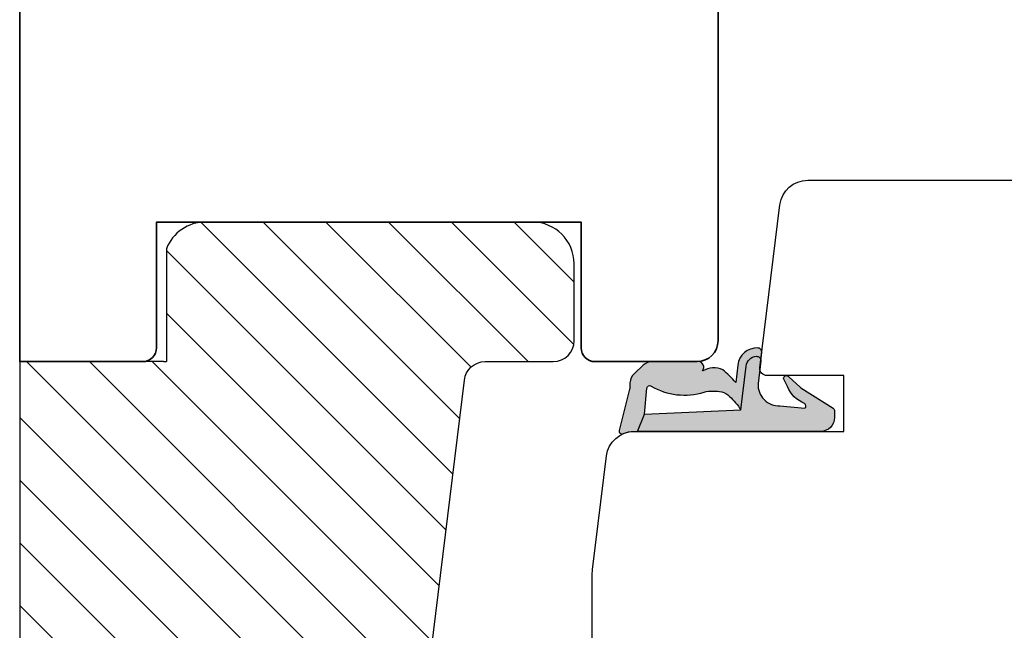
# Model space of a CAD drawing. Units: millimetres. Extents: x -1625 to 923, y -25 to 1516.
# Drawn here: x -681 to -611, y 1236 to 1280 of the extents above; entities that cross this region are included whole.
import ezdxf

# ---------------------------------------------------------------- set-up
doc = ezdxf.new("R2010")
doc.units = ezdxf.units.MM
doc.header["$LTSCALE"] = 2.5
for name, color, linetype in [('1', 7, 'Continuous'), ('2', 4, 'Continuous'), ('SKR', 6, 'Continuous')]:
    doc.layers.add(name, color=color, linetype=linetype)

# ---------------------------------------------------------------- blocks, each defined once
blk = doc.blocks.new('2522-2020')
at = {"layer": 'SKR'}
h = blk.add_hatch(color=8, dxfattribs=at)
h.dxf.hatch_style = 1
edge = h.paths.add_edge_path()
edge.add_arc((-3.315358390333055, -11.40494342736718), 4.712851945604625, 329.5734314418069, 377.4012371511845)
edge.add_arc((3.95463225024857, -9.33896220304354), 2.849496470719361, 167.6490848826582, 193.3211423023499, ccw=False)
edge.add_arc((2.147940743859587, -8.943357607581138), 0.9999999999984611, 130.4877633863877, 167.6490848826577, ccw=False)
edge.add_arc((4.594096666619505, -10.86401161463858), 4.095190431864236, 121.38732839239151, 139.1016595710452, ccw=False)
edge.add_line((2.461236118423589, -7.368086764876821), (-0.6802973483934842, -6.988101378371347))
edge.add_arc((-0.5842332088618571, -6.193890023381785), 0.7999999970614425, 184.6402292514715, 263.10327028116694, ccw=False)
edge.add_arc((-1.082594367460167, -6.234339410185136), 0.2999999997692251, 83.10327034526989, 184.640229413987, ccw=False)
edge.add_line((-1.046570315364409, -5.936510151158865), (-1.647735863603508, -5.86379594717484))
edge.add_arc((-1.6837599168172, -6.161625204730816), 0.299999998443812, 83.10327009958597, 178.3191787472814)
edge.add_arc((-0.5842332076605949, -6.193890019647611), 1.399999999548524, 178.3191790885318, 263.1032704366353)
edge.add_line((-0.7523454486329157, -7.583759895992563), (0.4910461018526746, -7.734154800603729))
edge.add_arc((4.853106444694274, -12.92935995393826), 6.783636710483918, 130.0178939291345, 140.8778175700642)
edge.add_arc((0.9917615103494271, -9.304193986611267), 1.546991507871524, 154.9443870563117, 210.8426234054105)
edge.add_arc((-0.3450382982120079, -10.10243507012804), 0.009999999999959291, -128.6803629983068, 30.84262340384919, ccw=False)
edge.add_arc((-0.6012781066406796, -10.42249937706757), 0.4000000000003372, 51.31963699687044, 175.5887085058002)
edge.add_line((-1.000093152064437, -10.39173316924281), (-1.000093152064437, -13.68036750292595))
edge.add_arc((-9.31520646190176e-05, -13.68036750292639), 0.9999999999998181, 179.9999999999747, 222.6507002232925)
edge.add_line((-0.7355909931191036, -14.35789456939962), (-0.1615302978989348, -14.98107321843327))
edge.add_arc((0.5739675431557885, -14.30354615195979), 1.00000000000016, 222.6507002232936, 267.3133860199364)
edge.add_line((0.5270944644926026, -15.3024470051464), (0.9401026058676507, -15.3218272700019))
edge.add_arc((0.9307279901360936, -15.52160744063758), 0.1999999999983302, 75.76160043057729, 87.31338602022328, ccw=False)
edge.add_line((0.9799194005281961, -15.32775129515086), (3.930695919753816, -16.07651713061614))
edge.add_arc((3.979887330146864, -15.88266098512766), 0.2000000000002653, 255.7616004304386, 383.3308849079371)
edge.add_arc((6.000000000001871, -15.01137182468741), 2.000000000001871, 179.999999999965, 203.330884908044, ccw=False)
edge.add_line((4, -15.01137182468619), (4, -14.76560200132235))
edge.add_line((4, -14.76560200132235), (2.774228253308138, -14.25940062321888))
edge.add_line((2.774228253308138, -14.25940062321888), (0.903087925012187, -14.09218315624958))
edge.add_arc((0.9208902999104991, -13.89297704326929), 0.2000000000018348, 149.5734314422406, 264.89323648655267, ccw=False)
edge = h.paths.add_edge_path()
edge.add_line((2.758478059796289, -14.2579930818265), (2.461236118423589, -7.368086764876821))
edge.add_line((2.461236118423589, -7.368086764876821), (-0.6802973483934842, -6.988101378371347))
edge.add_arc((-0.5842332088618554, -6.193890023381787), 0.7999999970614409, 184.6402292514713, 263.1032702811668, ccw=False)
edge.add_arc((-1.082594367460167, -6.234339410185134), 0.299999999769222, 83.10327034526989, 184.6402294139874, ccw=False)
edge.add_line((-1.046570315364409, -5.936510151158869), (0.5736498680084878, -6.132484509629515))
edge.add_arc((0.6564904946233168, -4.619267891595232), 1.515482465260833, 266.8664862115322, 362.1496808840532)
edge.add_line((2.170906430811943, -4.562421829893646), (2.332655644943596, -2.777225642115518))
edge.add_arc((2.175141864268961, -2.900470962098025), 0.2000000000000192, 38.04110138410553, 148.342574191033)
edge.add_arc((-0.1096368237522714, -1.932717869231011), 2.283784379977074, 293.0137360900922, 337.8032964084012, ccw=False)
edge.add_line((0.7832127883348221, -4.034738483883302), (0.2494190103098148, -4.298358333736354))
edge.add_arc((0.1999999999990125, -4.104560084466982), 0.1999999999999325, 123.7152144010611, 284.3056786376566, ccw=False)
edge.add_line((0.08898693477112829, -3.938198732739238), (0.836345313367886, -3.10583547283116))
edge.add_arc((0.7253322481406128, -2.939474121103874), 0.1999999999992112, 303.7152144009884, 319.790041847085)
edge.add_line((0.8780690151206727, -3.068592206638641), (2.337330309787831, -0.7509367474517603))
edge.add_arc((2.556719677660084, -0.955554208252062), 0.2999999999995831, 89.99999999983862, 136.9953116261223, ccw=False)
edge.add_line((2.556719677660929, -0.6555542082524788), (3, -0.6555542082519423))
edge.add_arc((3, -1.655554208251942), 1, 0, 90, ccw=False)
edge.add_line((4, -1.655554208251942), (4, -14.76560200132235))
edge.add_line((4, -14.76560200132235), (2.774228253308138, -14.25940062321888))
edge.add_line((2.774228253308138, -14.25940062321888), (2.758478059796289, -14.2579930818265))
at = {"layer": '1'}
blk.add_line((2.774228253308138, -14.25940062321888), (2.758478059796289, -14.2579930818265), dxfattribs=at)
for points in [[(2.758478059796289, -14.2579930818265), (2.461236118423589, -7.368086764876821), (-0.6802973483934842, -6.988101378371347, -0.3563939590000006), (-1.381611063898333, -6.258609043736936, -0.4744978679999999), (-1.046570315364409, -5.936510151158869), (0.5736498680084878, -6.132484509629515, 0.441486241), (2.170906430811943, -4.562421829893646), (2.332655644943596, -2.777225642115518, 0.5222400870503204), (2.004901597994792, -2.79550310159345, -0.1979579948252208), (0.7832127883348221, -4.034738483883302), (0.2494190103098148, -4.298358333736354, -0.843499542240036), (0.08898693477112829, -3.938198732739238), (0.836345313367886, -3.10583547283116, 0.07025491226064734), (0.8780690151206727, -3.068592206638641), (2.337330309787831, -0.7509367474517603, -0.2079789572834623), (2.556719677660929, -0.6555542082524788), (3, -0.6555542082519423, -0.414213562373095), (4, -1.655554208251942), (4, -14.76560200132235), (2.774228253308138, -14.25940062321888)], [(0.7484345150750151, -13.79169031029053, 0.2117714018525266), (1.181804566570541, -9.995511343071025, -0.1124863489158979), (1.17108486173834, -8.729459067235387, -0.1635829923955963), (1.498655109631752, -8.18281295722701, -0.07744764326676976), (2.461236118423589, -7.368086764876821), (-0.6802973483934842, -6.988101378371347, -0.3563939590000006), (-1.381611063898337, -6.258609043736936, -0.4744978679999999), (-1.046570315364409, -5.936510151158865), (-1.647735863603508, -5.86379594717484, 0.4411354719999995), (-1.983630835572896, -6.152825707534882, 0.3877945820000004), (-0.7523454486329157, -7.583759895992563), (0.4910461018526746, -7.734154800603729, 0.04742085381163288), (-0.4096536948923699, -8.649046562023713, 0.2488564245895816), (-0.3364525108019976, -10.0973082529332, -0.8355589811055645), (-0.3512880496364268, -10.11024151663923, 0.6024596636225408), (-1.000093152064437, -10.39173316924281), (-1.000093152064437, -13.68036750292595, 0.1882773429869068), (-0.7355909931191036, -14.35789456939962), (-0.1615302978989348, -14.98107321843327, 0.1973827693569339), (0.5270944644926026, -15.3024470051464), (0.9401026058676507, -15.3218272700019, -0.05044690196837702), (0.9799194005281961, -15.32775129515086), (3.930695919753816, -16.07651713061614, 0.6222592484065306), (4.163533936497519, -15.80345287963338, -0.1021533148922653), (4, -15.01137182468619), (4, -14.76560200132235), (2.774228253308138, -14.25940062321888), (0.903087925012187, -14.09218315624958, -0.5504355863222019)]]:
    blk.add_lwpolyline(points, format="xyb", close=True, dxfattribs=at)
blk = doc.blocks.new('20FR63x94')
at = {"layer": '2'}
blk.add_lwpolyline([(63.00000000000182, 69.73798739398171), (63.00000000000001, 1.999999999999921, -0.4142135623730825), (61.00000000000001, 0), (53.30000000000109, 0, -0.414213562373095), (52.30000000000109, 1), (52.30000000000109, 2), (50.50000000000109, 2), (50.50000000000109, 11.40000000000009), (38, 11.40000000000009), (38.00000000000182, 2), (36, 2), (36, 1, -0.414213562373095), (35, 0), (28.14434642797278, 0, -0.03055276329859785), (27.90060774116318, 0.01490769671727321), (19.75626131318859, 1.014907696717273, -0.3788661086953071), (18, 3), (18, 18.00000000003001), (14, 18.00000000003001), (14, 12.50000000003001, -0.4504671536908968), (13.43906532829715, 12.00372692420933), (1.756261313188588, 13.43819488531972, -0.3788661086953071), (0, 15.42328718860244), (0, 89.2548663169398, -0.3541185725307006)], format="xyb", dxfattribs=at)
blk = doc.blocks.new('20FKO50x59')
at = {"layer": '2', "linetype": 'Continuous', "lineweight": 35}
blk.add_lwpolyline([(10.93831388106628, 0.6542152973343041), (11.56168611893372, 2.345784702665679, -0.6972243622679927), (13.43831388106628, 2.345784702665697), (14.06168611893372, 0.6542152973342659, 0.6972243622679927), (15.93831388106628, 0.6542152973343041), (16.56168611893372, 2.345784702665679, -0.6972243622679927), (18.43831388106628, 2.345784702665697), (19.06168611893374, 0.6542152973343085, 0.3141972231949131), (20, 4.440892098500626e-16), (20, 7), (32, 7), (32, 4.440892098500626e-16), (59.00000000000182, 4.440892098500626e-16), (59.00000000000182, 8.8, 0.414213562373095), (58.00000000000182, 9.8), (49.00000000000182, 9.8), (49.00000000000182, 40.2), (58, 40.2, 0.414213562373095), (59, 41.2), (59, 48.5, 0.4142135623730867), (57.5, 50), (3.000000000000029, 49.99999999999998, 0.4142135623730992), (8.881784197001252e-16, 47), (8.881784197001252e-16, 3, 0.414213562373095), (3.000000000000001, 0), (10, 4.440892098500626e-16, 0.3141972231945129)], format="xyb", close=True, dxfattribs=at)
blk = doc.blocks.new('CBF2501')
at = {"layer": 'SKR'}
h = blk.add_hatch(color=9, dxfattribs=at)
h.dxf.hatch_style = 1
edge = h.paths.add_edge_path()
edge.add_arc((8.30000000000669, 8.099999999990448), 0.5, 270.0000000829594, 360)
edge.add_line((8.80000000000669, 8.099999999990448), (8.800000000010783, 14.09999999984413))
edge.add_arc((8.300000000010613, 14.0999999998443), 0.5000000000001705, 359.9999999999804, 449.9999999999349)
edge.add_line((8.300000000011181, 14.59999999984447), (7.706738853748021, 14.59999999984493))
edge.add_arc((7.706738853746458, 14.39999999984468), 0.2000000000002444, 89.99999999955217, 180.0000000000082)
edge.add_line((7.506738853746214, 14.39999999984466), (7.506738853746725, 13.89999999999077))
edge.add_arc((7.306738853747055, 13.89999999999107), 0.1999999999996707, 222.1630009892593, 359.999999999915, ccw=False)
edge.add_line((7.15849121206108, 13.76575158571956), (6.33529637569066, 14.65320888861084))
edge.add_arc((6.206738853747023, 14.49999999999211), 0.200000000000184, 49.99999999767714, 179.9999999999949)
edge.add_line((6.006738853746839, 14.49999999999213), (6.006738853746725, 13.89999999984639))
edge.add_arc((5.806738853747387, 13.89999999984648), 0.1999999999993385, 222.1630009894978, 359.99999999997306, ccw=False)
edge.add_line((5.658491212062216, 13.76575158557458), (4.853369426879937, 14.63372496977033))
edge.add_arc((4.70673885374795, 14.49771219454951), 0.2000000000007139, 42.84863474906473, 179.9999999999985)
edge.add_line((4.506738853747237, 14.49771219454951), (4.506738853746953, 14.09999999970092))
edge.add_arc((4.306738853748628, 14.09999999970123), 0.1999999999983251, 222.163000989133, 359.99999999990894, ccw=False)
edge.add_line((4.158491212063353, 13.96575158543095), (3.353369426878288, 14.83372496962577))
edge.add_arc((3.500000000010207, 14.96973774484385), 0.1999999999987983, 180.0000000000051, 222.8486347485014, ccw=False)
edge.add_line((3.300000000011408, 14.96973774484383), (3.300000000011863, 15.63026225484987))
edge.add_arc((3.500000000011503, 15.63026225484982), 0.1999999999996396, 137.1513652507547, 179.9999999999857, ccw=False)
edge.add_line((3.353369426880732, 15.76627503007038), (4.158491212064035, 16.63424841426516))
edge.add_arc((4.306738853748948, 16.4999999999931), 0.1999999999992533, -1.0231815394945443e-12, 137.8369990104191, ccw=False)
edge.add_line((4.506738853748203, 16.4999999999931), (4.506738853748431, 16.10228780543617))
edge.add_arc((4.706738853749123, 16.10228780543633), 0.2000000000006921, 180.0000000000468, 317.1513652508789)
edge.add_line((4.85336942688096, 15.96627503021537), (5.658491212064206, 16.83424841440936))
edge.add_arc((5.806738853749978, 16.70000000013775), 0.1999999999995878, 0, 137.8369990106802, ccw=False)
edge.add_line((6.006738853749567, 16.70000000013775), (6.006738853748431, 16.09999999999173))
edge.add_arc((6.206738853749172, 16.09999999999163), 0.2000000000007418, 179.9999999999735, 310.0000000018528)
edge.add_line((6.335296375691911, 15.94679111137143), (7.158491212064206, 16.83424841426271))
edge.add_arc((7.306738853749986, 16.69999999999018), 0.2000000000002065, 1.0231815394945443e-12, 137.8369990104879, ccw=False)
edge.add_line((7.506738853750193, 16.69999999999019), (7.506738853748487, 16.19999999984453))
edge.add_arc((7.70673885374859, 16.19999999984467), 0.2000000000001023, 180.0000000000407, 270.0000000001465)
edge.add_line((7.706738853749101, 15.99999999984457), (8.300000000012147, 15.99999999984411))
edge.add_arc((8.300000000012545, 16.49999999984417), 0.5000000000000568, 269.9999999999544, 359.9999999999935)
edge.add_line((8.800000000012602, 16.49999999984411), (8.800000000016581, 22.39999999999347))
edge.add_arc((8.200000000016004, 22.39999999999366), 0.600000000000577, 359.9999999999823, 449.9999999999362)
edge.add_line((8.200000000016672, 22.99999999999423), (5.712249900176204, 22.99999999999568))
edge.add_arc((5.712249900390009, 22.7999999990518), 0.2000000009438843, 90.00000006125059, 141.3178123949033)
edge.add_arc((5.400000000017413, 23.04999999999646), 0.1999999999998959, 269.9999999999636, 321.3178125679133, ccw=False)
edge.add_line((5.400000000017286, 22.84999999999656), (4.400000000017229, 22.84999999999733))
edge.add_arc((4.400000000017542, 23.04999999999729), 0.1999999999999602, 179.999999999943, 269.9999999999104, ccw=False)
edge.add_line((4.200000000017582, 23.04999999999749), (4.200000000018491, 24.19999999999698))
edge.add_arc((4.400000000018338, 24.19999999999695), 0.1999999999998465, 89.9999999999593, 179.9999999999918, ccw=False)
edge.add_line((4.40000000001848, 24.3999999999968), (9.200000000018605, 24.39999999999316))
edge.add_arc((9.200000000017482, 23.39999999999272), 1.000000000000441, -2.029310053330846e-11, 89.99999999993571, ccw=False)
edge.add_line((10.20000000001792, 23.39999999999236), (10.20000000000087, 0.999999999993495))
edge.add_arc((9.20000000000087, 0.999999999993495), 1, -90.00000000004229, 0, ccw=False)
edge.add_line((9.20000000000013, -6.505018745883717e-12), (0.2000000000001307, -1.385558334732195e-13))
edge.add_arc((0.2000000000002728, 0.2000000000001059), 0.2000000000002444, 179.9999999999918, 269.9999999999593, ccw=False)
edge.add_line((2.842170943040401e-14, 0.2000000000001343), (2.842170943040401e-14, 0.8000000000005549))
edge.add_arc((0.1999999999998351, 0.8000000000003078), 0.1999999999998067, 119.9999999844475, 179.9999999999292, ccw=False)
edge.add_arc((-6.940865937554719e-10, 1.146410161915559), 0.2000000006948427, 300.0000001302059, 359.999999946668)
edge.add_line((0.200000000000756, 1.146410161729396), (0.2000000000058719, 7.549999999995951))
edge.add_arc((0.4000000000060879, 7.549999999995894), 0.200000000000216, 89.99999999993491, 179.9999999999837, ccw=False)
edge.add_line((0.4000000000063153, 7.74999999999611), (0.9000000000067132, 7.749999999996167))
edge.add_arc((0.9000000000060735, 7.549999999995842), 0.2000000000003244, 51.78678941995469, 89.99999999981668, ccw=False)
edge.add_arc((1.333012700730337, 8.100000000915879), 0.5000000000000762, 231.7867894199598, 269.9999999999542)
edge.add_line((1.333012700729938, 7.600000000915802), (8.300000000730648, 7.600000000910544))
edge = h.paths.add_edge_path(flags=16)
edge.add_line((8.800000000001575, 1.999999999993779), (8.800000000004815, 5.699999999990414))
edge.add_arc((8.300000000004644, 5.699999999990641), 0.5000000000001705, 359.999999999974, 449.9999999999283)
edge.add_line((8.30000000000527, 6.199999999990812), (7.800000000006122, 6.19999999999121))
edge.add_arc((7.800000000005994, 5.999999999990496), 0.2000000000007134, 89.99999999996336, 180.0000000000041)
edge.add_line((7.600000000005281, 5.999999999990482), (7.600000000004769, 5.399999999992534))
edge.add_arc((7.400000000004368, 5.39999999999235), 0.2000000000004007, -89.99999999986568, 5.292122295941226e-11, ccw=False)
edge.add_line((7.400000000004837, 5.199999999991949), (6.80000000000453, 5.199999999992858))
edge.add_arc((6.800000000004658, 5.399999999993145), 0.2000000000002871, 180.0000000000122, 269.9999999999634, ccw=False)
edge.add_line((6.600000000004371, 5.399999999993103), (6.600000000005679, 5.999999999991818))
edge.add_arc((6.400000000005576, 5.999999999991704), 0.2000000000001023, 3.256887993816975e-11, 89.99999999998371)
edge.add_line((6.400000000005633, 6.199999999991807), (1.800000000005667, 6.199999999995303))
edge.add_arc((1.800000000005497, 5.999999999995485), 0.1999999999998181, 89.99999999995114, 180)
edge.add_line((1.600000000005679, 5.999999999995485), (1.60000000000278, 1.599999999999145))
edge.add_arc((1.800000000002896, 1.599999999998847), 0.2000000000001165, 179.9999999999145, 269.9999999997354)
edge.add_line((1.800000000001972, 1.39999999999873), (6.400000000001938, 1.39999999999478))
edge.add_arc((6.400000000001612, 1.599999999995493), 0.2000000000007134, 270.0000000000936, 360.0000000000122)
edge.add_line((6.600000000002325, 1.599999999995536), (6.600000000001984, 2.199999999994393))
edge.add_arc((6.800000000002186, 2.199999999994322), 0.2000000000002018, 89.99999999993082, 179.9999999999797, ccw=False)
edge.add_line((6.800000000002427, 2.399999999994524), (7.400000000002677, 2.399999999994495))
edge.add_arc((7.400000000002109, 2.199999999994223), 0.2000000000002728, 8.185452315956354e-12, 89.99999999983709, ccw=False)
edge.add_line((7.600000000002382, 2.199999999994251), (7.60000000000187, 1.599999999995536))
edge.add_arc((7.800000000002655, 1.59999999999545), 0.2000000000007844, 179.9999999999756, 269.9999999999349)
edge.add_line((7.800000000002427, 1.399999999994666), (8.20000000000121, 1.39999999999387))
edge.add_arc((8.200000000001666, 1.999999999993779), 0.599999999999909, 269.9999999999566, 360)
at = {"layer": '1'}
blk.add_lwpolyline([(8.300000000730648, 7.599999999990448, 0.4142135619490104), (8.80000000000669, 8.099999999990448), (8.800000000010783, 14.09999999984413, 0.4142135623728619), (8.300000000011181, 14.59999999984447), (7.706738853748021, 14.59999999984493, 0.4142135623754259), (7.506738853746214, 14.39999999984466), (7.506738853746725, 13.89999999999077, -0.686234292827345), (7.15849121206108, 13.76575158571956), (6.33529637569066, 14.65320888861084, 0.6370702608217136), (6.006738853746839, 14.49999999999213), (6.006738853746725, 13.89999999984639, -0.6862342928261862), (5.658491212062216, 13.76575158557458), (4.853369426879937, 14.63372496977033, 0.6818428371805951), (4.506738853747237, 14.49771219454951), (4.506738853746953, 14.09999999970092, -0.6862342928281163), (4.158491212063353, 13.96575158543095), (3.353369426878288, 14.83372496962577, -0.1891717559938138), (3.300000000011408, 14.96973774484383), (3.300000000011863, 15.63026225484987, -0.189171755997135), (3.353369426880732, 15.76627503007038), (4.158491212064035, 16.63424841426516, -0.68623429282583), (4.506738853748203, 16.4999999999931), (4.506738853748431, 16.10228780543617, 0.6818428371799506), (4.85336942688096, 15.96627503021537), (5.658491212064206, 16.83424841440936, -0.6862342928275023), (6.006738853749567, 16.70000000013775), (6.006738853748431, 16.09999999999173, 0.6370702608190195), (6.335296375691911, 15.94679111137143), (7.158491212064206, 16.83424841426271, -0.6862342928262626), (7.506738853750193, 16.69999999999019), (7.506738853748487, 16.19999999984453, 0.414213562373636), (7.706738853749101, 15.99999999984457), (8.300000000012147, 15.99999999984411, 0.4142135623732948), (8.800000000012602, 16.49999999984411), (8.800000000016581, 22.39999999999347, 0.4142135623728591), (8.200000000016672, 22.99999999999423), (5.712249900176204, 22.99999999999568, 0.2277350763154354), (5.556124950023985, 22.92500000005484, -0.2277350773907691), (5.400000000017286, 22.84999999999656), (4.400000000017229, 22.84999999999733, -0.4142135623729286), (4.200000000017582, 23.04999999999749), (4.200000000018491, 24.19999999999698, -0.4142135623732615), (4.40000000001848, 24.3999999999968), (9.200000000018605, 24.39999999999316, -0.4142135623728703), (10.20000000001792, 23.39999999999236), (10.20000000000087, 0.999999999993495, -0.4142135623733115), (9.20000000000013, -6.505018745883717e-12), (0.2000000000001307, -1.385558334732195e-13, -0.4142135623729286), (2.842170943040401e-14, 0.2000000000001343), (2.842170943040401e-14, 0.8000000000005549, -0.2679491925035243), (0.100000000046947, 0.9732050807841723, 0.2679491915727903), (0.200000000000756, 1.146410161729396), (0.2000000000058719, 7.549999999995951, -0.4142135623733448), (0.4000000000063153, 7.74999999999611), (0.9000000000067132, 7.749999999996167, -0.1682991168089164), (1.02371791449886, 7.707142857401724, 0.168299116809511), (1.333012700729938, 7.600000000915802), (8.300000000730648, 7.600000000910544)], format="xyb", dxfattribs=at)
blk.add_lwpolyline([(8.800000000001575, 1.999999999993779), (8.800000000004815, 5.699999999990414, 0.4142135623728619), (8.30000000000527, 6.199999999990812), (7.800000000006122, 6.19999999999121, 0.4142135623733031), (7.600000000005281, 5.999999999990482), (7.600000000004769, 5.399999999992534, -0.4142135623726788), (7.400000000004837, 5.199999999991949), (6.80000000000453, 5.199999999992858, -0.4142135623728454), (6.600000000004371, 5.399999999993103), (6.600000000005679, 5.999999999991818, 0.4142135623728453), (6.400000000005633, 6.199999999991807), (1.800000000005667, 6.199999999995303, 0.4142135623733448), (1.600000000005679, 5.999999999995485), (1.60000000000278, 1.599999999999145, 0.4142135623721793), (1.800000000001972, 1.39999999999873), (6.400000000001938, 1.39999999999478, 0.4142135623726788), (6.600000000002325, 1.599999999995536), (6.600000000001984, 2.199999999994393, -0.4142135623733448), (6.800000000002427, 2.399999999994524), (7.400000000002677, 2.399999999994495, -0.414213562372221), (7.600000000002382, 2.199999999994251), (7.60000000000187, 1.599999999995536, 0.4142135623728869), (7.800000000002427, 1.399999999994666), (8.20000000000121, 1.39999999999387, 0.4142135623733169)], format="xyb", close=True, dxfattribs=at)
blk = doc.blocks.new('29FK40x73')
at = {"layer": 'SKR'}
h = blk.add_hatch(dxfattribs=at)
h.set_pattern_fill('ANSI31', color=256)
h.set_pattern_definition([(45, (0, 0), (-2.245064030267288, 2.245064030267288), [])])
edge = h.paths.add_edge_path()
edge.add_line((10.0000000000009, 10.30000000000018), (10.0000000000009, 0))
edge.add_line((10.0000000000009, 0), (62.30000000000017, 0))
edge.add_arc((62.30000000000018, 0.5000000000000142), 0.5000000000000142, 269.9999999999984, 359.9999999999984)
edge.add_line((62.8000000000002, 0.5), (62.8000000000002, 7.899999999997817))
edge.add_line((62.8000000000002, 7.899999999997817), (70.60000000000038, 7.899999999996908))
edge.add_arc((70.60000000000059, 8.89999999999712), 1.000000000000213, 269.9999999999878, 359.9999999999878)
edge.add_line((71.6000000000008, 8.899999999996908), (71.59999999999992, 12.69999999999661))
edge.add_arc((70.59999999999991, 12.69999999999662), 1.000000000000014, 359.9999999999992, 449.9999999999992)
edge.add_line((70.59999999999992, 13.69999999999663), (66.59999999999992, 13.69999999999661))
edge.add_arc((66.59999999999992, 15.29999999999607), 1.599999999999469, 90, 270, ccw=False)
edge.add_line((66.59999999999992, 16.89999999999554), (70.59999999999992, 16.89999999999554))
edge.add_arc((70.60000000000036, 17.89999999999598), 1.000000000000441, 269.9999999999748, 359.9999999999748)
edge.add_line((71.6000000000008, 17.89999999999554), (71.59999999999944, 21.70000000000027))
edge.add_arc((70.59999999999944, 21.70000000000027), 1, 0, 90)
edge.add_line((70.59999999999944, 22.70000000000027), (67.00000000000044, 22.70000000000073))
edge.add_line((67.00000000000044, 22.70000000000073), (67.00000000000044, 24.25))
edge.add_line((67.00000000000044, 24.25), (66.00000000000047, 24.25))
edge.add_line((66.00000000000047, 24.25), (66.00000000000047, 24.68170195715948))
edge.add_arc((65.50000000000047, 24.68170195715946), 0.5, 1.22133299768199e-12, 83.00000000002363)
edge.add_line((65.56093467170284, 25.17797503298016), (11.31719598489222, 31.83826866937159))
edge.add_arc((11.49999999999977, 33.32708789683343), 1.499999999999835, 180.0000000000051, 263.000000000006, ccw=False)
edge.add_line((9.999999999999929, 33.32708789683329), (9.99999999999909, 38.19999999999982))
edge.add_arc((8.499999999999075, 38.1999999999998), 1.500000000000016, 5.428146656364344e-13, 89.99999999999993)
edge.add_line((8.499999999999076, 39.69999999999982), (3, 39.69999999999982))
edge.add_arc((2.999999999999992, 36.69999999999983), 2.999999999999993, 89.99999999999984, 180.0000000000001)
edge.add_line((0, 36.69999999999982), (0, 13.30000000000015))
edge.add_arc((2.999999999999986, 13.30000000000017), 2.999999999999986, 180.0000000000003, 248.9605302186827)
edge.add_line((1.922967038573087, 10.50000000000018), (10.0000000000009, 10.50000000000018))
at = {"layer": '2'}
blk.add_line((10.0000000000009, 10.30000000000018), (10.0000000000009, 10.50000000000018), dxfattribs=at)
blk.add_lwpolyline([(10.0000000000009, 10.30000000000018), (10.0000000000009, 0), (62.30000000000017, 0, 0.414213562373095), (62.8000000000002, 0.5), (62.8000000000002, 7.899999999997817), (70.60000000000038, 7.899999999996908, 0.414213562373095), (71.6000000000008, 8.899999999996908), (71.59999999999992, 12.69999999999661, 0.414213562373095), (70.59999999999992, 13.69999999999663), (66.59999999999992, 13.69999999999661, -0.9999999999999999), (66.59999999999992, 16.89999999999554), (70.59999999999992, 16.89999999999554, 0.414213562373095), (71.6000000000008, 17.89999999999554), (71.59999999999944, 21.70000000000027, 0.414213562373095), (70.59999999999944, 22.70000000000027), (67.00000000000044, 22.70000000000073), (67.00000000000044, 24.25), (66.00000000000047, 24.25), (66.00000000000047, 24.68170195715948, 0.3788661086954227), (65.56093467170284, 25.17797503298016), (11.31719598489222, 31.83826866937159, -0.3788661086953178), (9.999999999999929, 33.32708789683329), (9.99999999999909, 38.19999999999982, 0.4142135623730916), (8.499999999999076, 39.69999999999982), (3, 39.69999999999982, 0.4142135623730967), (0, 36.69999999999982), (0, 13.30000000000015, 0.3103194395490788), (1.922967038573087, 10.50000000000018), (10.0000000000009, 10.50000000000018)], format="xyb", dxfattribs=at)
blk.add_blockref('CBF2501', (62.8000000000002, 0))

msp = doc.modelspace()

# ---------------------------------------------------------------- block references
at = {"layer": '1', "rotation": 270}
msp.add_blockref('2522-2020', (-622.4416067517541, 1254.685577129583), dxfattribs=at)
at = {"layer": '2', "rotation": 270}
for name, p in [('20FKO50x59', (-681.4416067117627, 1314.685577129605)), ('20FR63x94', (-640.4416067117659, 1268.685577129582)), ('29FK40x73', (-681.4416067117627, 1265.685577129604))]:
    msp.add_blockref(name, p, dxfattribs=at)

doc.saveas('drawing.dxf')
